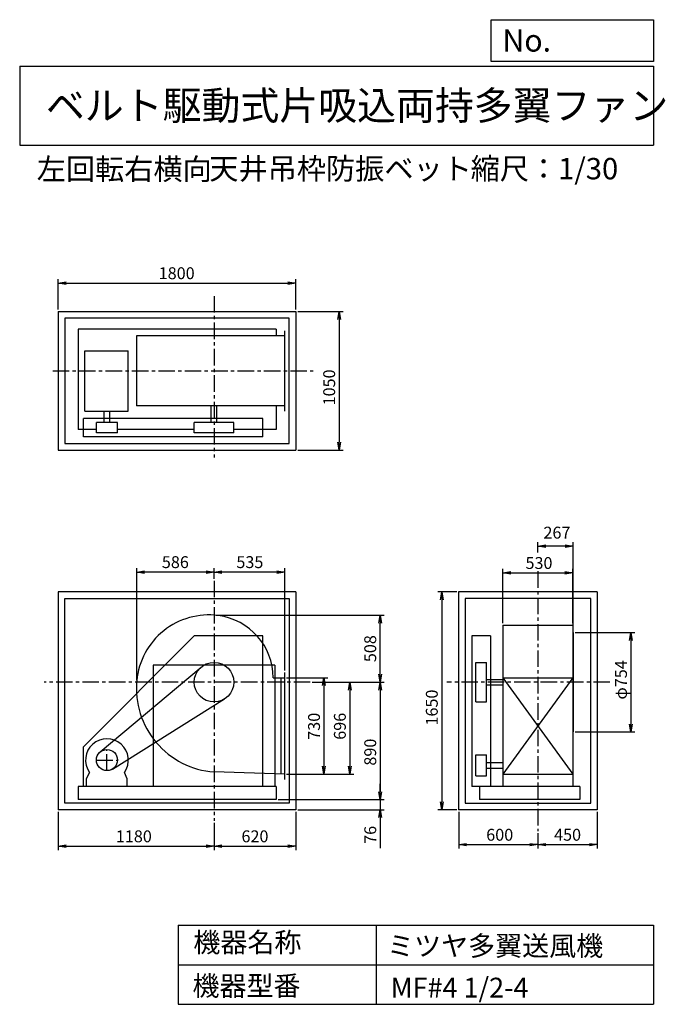
# Model space of a CAD drawing. Extents: x 750 to 5641, y 900 to 8360.
import ezdxf

# ---------------------------------------------------------------- set-up
doc = ezdxf.new("R2010")
doc.units = 0
doc.header["$LTSCALE"] = 100
doc.header["$MEASUREMENT"] = 0
doc.linetypes.add('CENTER', pattern=[2, 1.25, -0.25, 0.25, -0.25])
doc.layers.get('0').update_dxf_attribs({"linetype": 'CONTINUOUS'})
doc.layers.get('DEFPOINTS').update_dxf_attribs({"linetype": 'CONTINUOUS'})
for name, color, linetype in [('1', 4, 'CONTINUOUS'), ('2', 3, 'CENTER'), ('3', 2, 'CONTINUOUS'), ('4', 7, 'CONTINUOUS')]:
    doc.layers.add(name, color=color, linetype=linetype)
doc.styles.get("Standard").update_dxf_attribs({"font": 'simplex.shx', "bigfont": 'extfont.shx'})
doc.dimstyles.new('IGA', dxfattribs={"dimscale": 2, "dimtxt": 3, "dimasz": 2, "dimexe": 1, "dimexo": 0.5, "dimgap": 1, "dimtad": 1, "dimdec": 1, "dimdsep": 46, "dimtxsty": 'Standard', "dimblk1": 'OPEN', "dimblk2": 'OPEN', "dimsah": 1, "dimcen": 0, "dimadec": 0, "dimazin": 0, "dimtp": 1, "dimtm": 1, "dimtfac": 10, "dimtdec": 0, "dimtofl": 0, "dimtmove": 2, "dimatfit": 3, "dimldrblk": 'OPEN', "dimfxl": 0, "dimtolj": 1, "dimarcsym": 0})

# ---------------------------------------------------------------- blocks, each defined once
blk = doc.blocks.new('_OPEN')
at = {"color": 0, "linetype": 'ByBlock'}
for p, q in [((-1, 0.166667), (0, 0)), ((0, 0), (-1, -0.166667)), ((0, 0), (-1, 0))]:
    blk.add_line(p, q, dxfattribs=at)
blk = doc.blocks.new('*D1')
at = {"color": 0, "linetype": 'ByBlock'}
for p, q in [((3197.790679, 3374.516525), (3510.082671, 3374.516525)), ((3480.082671, 3314.516525), (3480.082671, 2704.516525)), ((3197.790679, 2644.516525), (3510.082671, 2644.516525))]:
    blk.add_line(p, q, dxfattribs=at)
at = {"layer": 'DEFPOINTS', "color": 0, "linetype": 'ByBlock'}
for p in [(3182.790679, 3374.516525), (3182.790679, 2644.516525), (3480.082671, 2644.516525)]:
    blk.add_point(p, dxfattribs=at)
at = {"color": 0, "linetype": 'ByBlock', "xscale": 60, "yscale": 60, "zscale": 60}
for p, rotation in [((3480.082671, 3374.516525), 90), ((3480.082671, 2644.516525), 270)]:
    blk.add_blockref('_OPEN', p, dxfattribs=dict(at, rotation=rotation))
at = {"color": 0, "linetype": 'ByBlock', "insert": (3405.082671, 3006.496001), "char_height": 90, "attachment_point": 5, "rotation": 90}
blk.add_mtext('\\A1;730', dxfattribs=at)
blk = doc.blocks.new('*D2')
at = {"color": 0, "linetype": 'ByBlock'}
for p, q in [((3391.272008, 3340.516525), (3706.126557, 3340.516525)), ((3676.126557, 3280.516525), (3676.126557, 2704.516525)), ((3282.790679, 2644.516525), (3706.126557, 2644.516525))]:
    blk.add_line(p, q, dxfattribs=at)
at = {"layer": 'DEFPOINTS', "color": 0, "linetype": 'ByBlock'}
for p in [(3376.272008, 3340.516525), (3267.790679, 2644.516525), (3676.126557, 2644.516525)]:
    blk.add_point(p, dxfattribs=at)
at = {"color": 0, "linetype": 'ByBlock', "xscale": 60, "yscale": 60, "zscale": 60}
for p, rotation in [((3676.126557, 3340.516525), 90), ((3676.126557, 2644.516525), 270)]:
    blk.add_blockref('_OPEN', p, dxfattribs=dict(at, rotation=rotation))
at = {"color": 0, "linetype": 'ByBlock', "insert": (3601.126557, 3006.496001), "char_height": 90, "attachment_point": 5, "rotation": 90}
blk.add_mtext('\\A1;696', dxfattribs=at)
blk = doc.blocks.new('*D3')
at = {"color": 0, "linetype": 'ByBlock'}
for p, q in [((3391.272008, 3340.516525), (3935.9711, 3340.516525)), ((3905.9711, 3280.516525), (3905.9711, 2510.516525)), ((3132.790679, 2450.516525), (3935.9711, 2450.516525))]:
    blk.add_line(p, q, dxfattribs=at)
at = {"layer": 'DEFPOINTS', "color": 0, "linetype": 'ByBlock'}
for p in [(3376.272008, 3340.516525), (3117.790679, 2450.516525), (3905.9711, 2450.516525)]:
    blk.add_point(p, dxfattribs=at)
at = {"color": 0, "linetype": 'ByBlock', "xscale": 60, "yscale": 60, "zscale": 60}
for p, rotation in [((3905.9711, 3340.516525), 90), ((3905.9711, 2450.516525), 270)]:
    blk.add_blockref('_OPEN', p, dxfattribs=dict(at, rotation=rotation))
at = {"color": 0, "linetype": 'ByBlock', "insert": (3830.9711, 2810.595525), "char_height": 90, "attachment_point": 5, "rotation": 90}
blk.add_mtext('\\A1;890', dxfattribs=at)
blk = doc.blocks.new('*D4')
at = {"color": 0, "linetype": 'ByBlock'}
for p, q in [((3480.8, 2510.5), (3480.8, 2570.5)), ((2707.2, 2450.5), (3510.8, 2450.5)), ((3480.8, 2450.5), (3480.8, 2374.5)), ((2857.2, 2374.5), (3510.8, 2374.5)), ((3480.8, 2314.5), (3480.8, 2083.1))]:
    blk.add_line(p, q, dxfattribs=at)
at = {"layer": 'DEFPOINTS', "color": 0, "linetype": 'ByBlock'}
for p in [(2692.2, 2450.5), (2842.2, 2374.5), (3480.8, 2374.5)]:
    blk.add_point(p, dxfattribs=at)
at = {"color": 0, "linetype": 'ByBlock', "xscale": 60, "yscale": 60, "zscale": 60}
for p, rotation in [((3480.8, 2450.5), 270), ((3480.8, 2374.5), 90)]:
    blk.add_blockref('_OPEN', p, dxfattribs=dict(at, rotation=rotation))
at = {"color": 0, "linetype": 'ByBlock', "insert": (3405.8, 2183.8), "char_height": 90, "attachment_point": 5, "rotation": 90}
blk.add_mtext('\\A1;76', dxfattribs=at)
blk = doc.blocks.new('*D5')
at = {"color": 0, "linetype": 'ByBlock'}
for p, q in [((2647.790679, 4124.16661), (2647.790679, 4205.143609)), ((3182.790679, 3429.516525), (3182.790679, 4205.143609)), ((3122.790679, 4175.143609), (2707.790679, 4175.143609))]:
    blk.add_line(p, q, dxfattribs=at)
at = {"layer": 'DEFPOINTS', "color": 0, "linetype": 'ByBlock'}
for p in [(2647.790679, 4175.143609), (2647.790679, 4109.16661), (3182.790679, 3414.516525)]:
    blk.add_point(p, dxfattribs=at)
at = {"color": 0, "linetype": 'ByBlock', "xscale": 60, "yscale": 60, "zscale": 60, "rotation": 180}
blk.add_blockref('_OPEN', (2647.790679, 4175.143609), dxfattribs=at)
at = {"color": 0, "linetype": 'ByBlock', "xscale": 60, "yscale": 60, "zscale": 60}
blk.add_blockref('_OPEN', (3182.790679, 4175.143609), dxfattribs=at)
at = {"color": 0, "linetype": 'ByBlock', "insert": (2918.991579, 4250.143609), "char_height": 90, "attachment_point": 5}
blk.add_mtext('\\A1;535', dxfattribs=at)
blk = doc.blocks.new('*D6')
at = {"color": 0, "linetype": 'ByBlock'}
for p, q in [((1467.790679, 2359.516525), (1467.790679, 2067.664883)), ((2647.790679, 2275.170431), (2647.790679, 2067.664883)), ((1527.790679, 2097.664883), (2587.790679, 2097.664883))]:
    blk.add_line(p, q, dxfattribs=at)
at = {"layer": 'DEFPOINTS', "color": 0, "linetype": 'ByBlock'}
for p in [(1467.790679, 2374.516525), (2647.790679, 2290.170431), (2647.790679, 2097.664883)]:
    blk.add_point(p, dxfattribs=at)
at = {"color": 0, "linetype": 'ByBlock', "xscale": 60, "yscale": 60, "zscale": 60, "rotation": 180}
blk.add_blockref('_OPEN', (1467.790679, 2097.664883), dxfattribs=at)
at = {"color": 0, "linetype": 'ByBlock', "xscale": 60, "yscale": 60, "zscale": 60}
blk.add_blockref('_OPEN', (2647.790679, 2097.664883), dxfattribs=at)
at = {"color": 0, "linetype": 'ByBlock', "insert": (2040.174155, 2172.664883), "char_height": 90, "attachment_point": 5}
blk.add_mtext('\\A1;1180', dxfattribs=at)
blk = doc.blocks.new('*D7')
at = {"color": 0, "linetype": 'ByBlock'}
for p, q in [((3267.790679, 2359.516525), (3267.790679, 2067.664883)), ((2707.790679, 2097.664883), (3207.790679, 2097.664883))]:
    blk.add_line(p, q, dxfattribs=at)
at = {"layer": 'DEFPOINTS', "color": 0, "linetype": 'ByBlock'}
for p in [(3267.790679, 2374.516525), (2647.790679, 2290.170431), (3267.790679, 2097.664883)]:
    blk.add_point(p, dxfattribs=at)
at = {"color": 0, "linetype": 'ByBlock', "xscale": 60, "yscale": 60, "zscale": 60, "rotation": 180}
blk.add_blockref('_OPEN', (2647.790679, 2097.664883), dxfattribs=at)
at = {"color": 0, "linetype": 'ByBlock', "xscale": 60, "yscale": 60, "zscale": 60}
blk.add_blockref('_OPEN', (3267.790679, 2097.664883), dxfattribs=at)
at = {"color": 0, "linetype": 'ByBlock', "insert": (2957.790679, 2172.664883), "char_height": 90, "attachment_point": 5}
blk.add_mtext('\\A1;620', dxfattribs=at)
blk = doc.blocks.new('*D8')
at = {"color": 0, "linetype": 'ByBlock'}
for p, q in [((4626.301463, 3786.516525), (4626.301463, 4198.388422)), ((5156.301463, 3786.516525), (5156.301463, 4198.388422)), ((4686.301463, 4168.388422), (5096.301463, 4168.388422))]:
    blk.add_line(p, q, dxfattribs=at)
at = {"layer": 'DEFPOINTS', "color": 0, "linetype": 'ByBlock'}
for p in [(5156.301463, 4168.388422), (4626.301463, 3771.516525), (5156.301463, 3771.516525)]:
    blk.add_point(p, dxfattribs=at)
at = {"color": 0, "linetype": 'ByBlock', "xscale": 60, "yscale": 60, "zscale": 60, "rotation": 180}
blk.add_blockref('_OPEN', (4626.301463, 4168.388422), dxfattribs=at)
at = {"color": 0, "linetype": 'ByBlock', "xscale": 60, "yscale": 60, "zscale": 60}
blk.add_blockref('_OPEN', (5156.301463, 4168.388422), dxfattribs=at)
at = {"color": 0, "linetype": 'ByBlock', "insert": (4899.710779, 4243.388422), "char_height": 90, "attachment_point": 5}
blk.add_mtext('\\A1;530', dxfattribs=at)
blk = doc.blocks.new('*D9')
at = {"color": 0, "linetype": 'ByBlock'}
for p, q in [((4957.3, 3717.5), (5410, 3717.5)), ((5380, 3657.5), (5380, 3023.5)), ((4957.3, 2963.5), (5410, 2963.5))]:
    blk.add_line(p, q, dxfattribs=at)
at = {"layer": 'DEFPOINTS', "color": 0, "linetype": 'ByBlock'}
for p in [(4942.3, 3717.5), (4942.3, 2963.5), (5380, 2963.5)]:
    blk.add_point(p, dxfattribs=at)
at = {"color": 0, "linetype": 'ByBlock', "xscale": 60, "yscale": 60, "zscale": 60}
for p, rotation in [((5380, 3717.5), 90), ((5380, 2963.5), 270)]:
    blk.add_blockref('_OPEN', p, dxfattribs=dict(at, rotation=rotation))
at = {"color": 0, "linetype": 'ByBlock', "insert": (5305, 3357.8), "char_height": 90, "attachment_point": 5, "rotation": 90}
blk.add_mtext('\\A1;φ754', dxfattribs=at)
blk = doc.blocks.new('*D10')
at = {"color": 0, "linetype": 'ByBlock'}
for p, q in [((4675.3, 4323.5), (4675.3, 4401)), ((4882.3, 4371), (4735.3, 4371)), ((4942.3, 3732.5), (4942.3, 4401))]:
    blk.add_line(p, q, dxfattribs=at)
at = {"layer": 'DEFPOINTS', "color": 0, "linetype": 'ByBlock'}
for p in [(4675.3, 4371), (4675.3, 4308.5), (4942.3, 3717.5)]:
    blk.add_point(p, dxfattribs=at)
at = {"color": 0, "linetype": 'ByBlock', "xscale": 60, "yscale": 60, "zscale": 60, "rotation": 180}
blk.add_blockref('_OPEN', (4675.3, 4371), dxfattribs=at)
at = {"color": 0, "linetype": 'ByBlock', "xscale": 60, "yscale": 60, "zscale": 60}
blk.add_blockref('_OPEN', (4942.3, 4371), dxfattribs=at)
at = {"color": 0, "linetype": 'ByBlock', "insert": (4819.8, 4473.6), "char_height": 90, "attachment_point": 5}
blk.add_mtext('\\A1;267', dxfattribs=at)
blk = doc.blocks.new('*D11')
at = {"color": 0, "linetype": 'ByBlock'}
for p, q in [((4276.301463, 4024.516525), (4132.856176, 4024.516525)), ((4162.856176, 3964.516525), (4162.856176, 2434.516525)), ((4276.301463, 2374.516525), (4132.856176, 2374.516525))]:
    blk.add_line(p, q, dxfattribs=at)
at = {"layer": 'DEFPOINTS', "color": 0, "linetype": 'ByBlock'}
for p in [(4291.301463, 4024.516525), (4162.856176, 2374.516525), (4291.301463, 2374.516525)]:
    blk.add_point(p, dxfattribs=at)
at = {"color": 0, "linetype": 'ByBlock', "xscale": 60, "yscale": 60, "zscale": 60}
for p, rotation in [((4162.856176, 4024.516525), 90), ((4162.856176, 2374.516525), 270)]:
    blk.add_blockref('_OPEN', p, dxfattribs=dict(at, rotation=rotation))
at = {"color": 0, "linetype": 'ByBlock', "insert": (4087.856176, 3148.354957), "char_height": 90, "attachment_point": 5, "rotation": 90}
blk.add_mtext('\\A1;1650', dxfattribs=at)
blk = doc.blocks.new('*D12')
at = {"color": 0, "linetype": 'ByBlock'}
for p, q in [((4500.865632, 2359.516525), (4500.865632, 2079.613955)), ((5100.865632, 2195.659134), (5100.865632, 2079.613955)), ((4560.865632, 2109.613955), (5040.865632, 2109.613955))]:
    blk.add_line(p, q, dxfattribs=at)
at = {"layer": 'DEFPOINTS', "color": 0, "linetype": 'ByBlock'}
for p in [(4500.865632, 2374.516525), (5100.865632, 2210.659134), (5100.865632, 2109.613955)]:
    blk.add_point(p, dxfattribs=at)
at = {"color": 0, "linetype": 'ByBlock', "xscale": 60, "yscale": 60, "zscale": 60, "rotation": 180}
blk.add_blockref('_OPEN', (4500.865632, 2109.613955), dxfattribs=at)
at = {"color": 0, "linetype": 'ByBlock', "xscale": 60, "yscale": 60, "zscale": 60}
blk.add_blockref('_OPEN', (5100.865632, 2109.613955), dxfattribs=at)
at = {"color": 0, "linetype": 'ByBlock', "insert": (4811.829023, 2184.613955), "char_height": 90, "attachment_point": 5}
blk.add_mtext('\\A1;600', dxfattribs=at)
blk = doc.blocks.new('*D13')
at = {"color": 0, "linetype": 'ByBlock'}
for p, q in [((5550.865632, 2359.516525), (5550.865632, 2079.613955)), ((5160.865632, 2109.613955), (5490.865632, 2109.613955))]:
    blk.add_line(p, q, dxfattribs=at)
at = {"layer": 'DEFPOINTS', "color": 0, "linetype": 'ByBlock'}
for p in [(5550.865632, 2374.516525), (5100.865632, 2210.659134), (5550.865632, 2109.613955)]:
    blk.add_point(p, dxfattribs=at)
at = {"color": 0, "linetype": 'ByBlock', "xscale": 60, "yscale": 60, "zscale": 60, "rotation": 180}
blk.add_blockref('_OPEN', (5100.865632, 2109.613955), dxfattribs=at)
at = {"color": 0, "linetype": 'ByBlock', "xscale": 60, "yscale": 60, "zscale": 60}
blk.add_blockref('_OPEN', (5550.865632, 2109.613955), dxfattribs=at)
at = {"color": 0, "linetype": 'ByBlock', "insert": (5325.865632, 2184.613955), "char_height": 90, "attachment_point": 5}
blk.add_mtext('\\A1;450', dxfattribs=at)
blk = doc.blocks.new('*D14')
at = {"color": 0, "linetype": 'ByBlock'}
for p, q in [((1467.790679, 6057.366863), (1467.790679, 6287.760612)), ((3267.790679, 6057.366863), (3267.790679, 6287.760612)), ((1527.790679, 6257.760612), (3207.790679, 6257.760612))]:
    blk.add_line(p, q, dxfattribs=at)
at = {"layer": 'DEFPOINTS', "color": 0, "linetype": 'ByBlock'}
for p in [(3267.790679, 6257.760612), (1467.790679, 6042.366863), (3267.790679, 6042.366863)]:
    blk.add_point(p, dxfattribs=at)
at = {"color": 0, "linetype": 'ByBlock', "xscale": 60, "yscale": 60, "zscale": 60, "rotation": 180}
blk.add_blockref('_OPEN', (1467.790679, 6257.760612), dxfattribs=at)
at = {"color": 0, "linetype": 'ByBlock', "xscale": 60, "yscale": 60, "zscale": 60}
blk.add_blockref('_OPEN', (3267.790679, 6257.760612), dxfattribs=at)
at = {"color": 0, "linetype": 'ByBlock', "insert": (2364.660578, 6332.760612), "char_height": 90, "attachment_point": 5}
blk.add_mtext('\\A1;1800', dxfattribs=at)
blk = doc.blocks.new('*D15')
at = {"color": 0, "linetype": 'ByBlock'}
for p, q in [((3282.790679, 6042.366863), (3625.004959, 6042.366863)), ((3595.004959, 5982.366863), (3595.004959, 5052.366863)), ((3282.790679, 4992.366863), (3625.004959, 4992.366863))]:
    blk.add_line(p, q, dxfattribs=at)
at = {"layer": 'DEFPOINTS', "color": 0, "linetype": 'ByBlock'}
for p in [(3267.790679, 6042.366863), (3267.790679, 4992.366863), (3595.004959, 4992.366863)]:
    blk.add_point(p, dxfattribs=at)
at = {"color": 0, "linetype": 'ByBlock', "xscale": 60, "yscale": 60, "zscale": 60}
for p, rotation in [((3595.004959, 6042.366863), 90), ((3595.004959, 4992.366863), 270)]:
    blk.add_blockref('_OPEN', p, dxfattribs=dict(at, rotation=rotation))
at = {"color": 0, "linetype": 'ByBlock', "insert": (3520.004959, 5467.40356), "char_height": 90, "attachment_point": 5, "rotation": 90}
blk.add_mtext('\\A1;1050', dxfattribs=at)
blk = doc.blocks.new('*D16')
at = {"color": 0, "linetype": 'ByBlock'}
for p, q in [((1636.2, 3355.5), (1636.2, 4205.1)), ((2162.2, 4175.1), (1696.2, 4175.1))]:
    blk.add_line(p, q, dxfattribs=at)
at = {"layer": 'DEFPOINTS', "color": 0, "linetype": 'ByBlock'}
for p in [(1636.2, 4175.1), (2222.2, 4109.2), (1636.2, 3340.5)]:
    blk.add_point(p, dxfattribs=at)
at = {"color": 0, "linetype": 'ByBlock', "xscale": 60, "yscale": 60, "zscale": 60, "rotation": 180}
blk.add_blockref('_OPEN', (1636.2, 4175.1), dxfattribs=at)
at = {"color": 0, "linetype": 'ByBlock', "xscale": 60, "yscale": 60, "zscale": 60}
blk.add_blockref('_OPEN', (2222.2, 4175.1), dxfattribs=at)
at = {"color": 0, "linetype": 'ByBlock', "insert": (1929.2, 4250.1), "char_height": 90, "attachment_point": 5}
blk.add_mtext('\\A1;586', dxfattribs=at)
blk = doc.blocks.new('*D17')
at = {"layer": '3', "color": 0, "lineweight": -2}
for p, q in [((2237.2, 3848.5), (3510.4, 3848.5)), ((3480.4, 3400.5), (3480.4, 3788.5))]:
    blk.add_line(p, q, dxfattribs=at)
at = {"layer": 'DEFPOINTS', "color": 0}
for p in [(2222.2, 3848.5), (3480.4, 3848.5), (2950.7, 3340.5)]:
    blk.add_point(p, dxfattribs=at)
at = {"layer": '3', "color": 0, "lineweight": -2, "xscale": 60, "yscale": 60, "zscale": 60}
for p, rotation in [((3480.4, 3848.5), 90), ((3480.4, 3340.5), 270)]:
    blk.add_blockref('_OPEN', p, dxfattribs=dict(at, rotation=rotation))
at = {"layer": '3', "color": 0, "insert": (3405.4, 3594.5), "char_height": 90, "attachment_point": 5, "rotation": 90}
blk.add_mtext('\\A1;508', dxfattribs=at)

msp = doc.modelspace()

# ---------------------------------------------------------------- linework, layer by layer
at = {"layer": '1', "linetype": 'Continuous'}
for p, q in [((1042.2, 6148.7), (1042.2, 5098.7)), ((1042.2, 6148.7), (2842.2, 6148.7)), ((2842.2, 6148.7), (2842.2, 5098.7)), ((1092.2, 6098.7), (1092.2, 5148.7)), ((2792.2, 6098.7), (1092.2, 6098.7)), ((2792.2, 5148.7), (2792.2, 6098.7)), ((1192.2, 6015.7), (1192.2, 5255.7)), ((2692.2, 6015.7), (1192.2, 6015.7)), ((2692.2, 6015.7), (2692.2, 5963.7)), ((2757.2, 6003.7), (2757.2, 5393.7)), ((1634.5, 5963.7), (1634.5, 5433.7)), ((2757.2, 5963.7), (1634.5, 5963.7)), ((1243.8, 5394.7), (1243.8, 5850.6)), ((1243.8, 5850.6), (1572.8, 5850.6)), ((1572.8, 5394.7), (1572.8, 5850.6)), ((1243.8, 5394.7), (1572.8, 5394.7)), ((1389.8, 5308.7), (1389.8, 5394.7)), ((1431.8, 5308.7), (1431.8, 5394.7)), ((2757.2, 5433.7), (1634.5, 5433.7)), ((2201.2, 5308.7), (2201.2, 5433.7)), ((2243.2, 5308.7), (2243.2, 5433.7)), ((2692.2, 5433.7), (2692.2, 5255.7)), ((2592.2, 5338.7), (1232.2, 5338.7)), ((1232.2, 5198.7), (1232.2, 5338.7)), ((1490.8, 5308.7), (1330.8, 5308.7)), ((1330.8, 5228.7), (1330.8, 5308.7)), ((1490.8, 5228.7), (1490.8, 5308.7)), ((2372.2, 5308.7), (2072.2, 5308.7)), ((2072.2, 5228.7), (2072.2, 5308.7)), ((2372.2, 5228.7), (2372.2, 5308.7)), ((2592.2, 5198.7), (2592.2, 5338.7)), ((1330.8, 5255.7), (1192.2, 5255.7)), ((1490.8, 5228.7), (1330.8, 5228.7)), ((2072.2, 5255.7), (1490.8, 5255.7)), ((2372.2, 5228.7), (2072.2, 5228.7)), ((2692.2, 5255.7), (2372.2, 5255.7)), ((1092.2, 5148.7), (2792.2, 5148.7)), ((2592.2, 5198.7), (1232.2, 5198.7)), ((1042.2, 5098.7), (2842.2, 5098.7)), ((1042.2, 4024.5), (1042.2, 2374.5)), ((2842.2, 4024.5), (1042.2, 4024.5)), ((1092.2, 2424.5), (1092.2, 3974.5)), ((1092.2, 3974.5), (2792.2, 3974.5)), ((2792.2, 3974.5), (2792.2, 2424.5)), ((2842.2, 4024.5), (2842.2, 2374.5)), ((4075.3, 4024.5), (4075.3, 2374.5)), ((5125.3, 4024.5), (4075.3, 4024.5)), ((4125.3, 3974.5), (4125.3, 2424.5)), ((5075.3, 3974.5), (4125.3, 3974.5)), ((5075.3, 2424.5), (5075.3, 3974.5)), ((5125.3, 4024.5), (5125.3, 2374.5)), ((4410.3, 3771.5), (4410.3, 2550.5)), ((4410.3, 3771.5), (4940.3, 3771.5)), ((4940.3, 3771.5), (4940.3, 2550.5)), ((2072.2, 3690.5), (1232.2, 2850.5)), ((2592.2, 3690.5), (2072.2, 3690.5)), ((2592.2, 2550.5), (2592.2, 3690.5)), ((4175.3, 3690.5), (4175.3, 2550.5)), ((4315.3, 3690.5), (4175.3, 3690.5)), ((4315.3, 3690.5), (4315.3, 2550.5)), ((4942.3, 3717.5), (4942.3, 2963.5)), ((1359.3, 2811.8), (2125.8, 3455.4)), ((2682.2, 3470.5), (1762.2, 3470.5)), ((4205.3, 3490.5), (4285.3, 3490.5)), ((4205.3, 3190.5), (4205.3, 3490.5)), ((4285.3, 3190.5), (4285.3, 3490.5)), ((2671, 3374.5), (2757.2, 3374.5)), ((2727.2, 3374.5), (2727.2, 2645.4)), ((2757.2, 3414.5), (2757.2, 2604.5)), ((4285.3, 3361.5), (4410.3, 3361.5)), ((4410.3, 3374.5), (4940.3, 2644.5)), ((4940.3, 3374.5), (4410.3, 2644.5)), ((4410.3, 3374.5), (4940.3, 3374.5)), ((4285.3, 3319.5), (4410.3, 3319.5)), ((1453.2, 2682.7), (2301.8, 3213.3)), ((4205.3, 3190.5), (4285.3, 3190.5)), ((1232.2, 2550.5), (1232.2, 2850.5)), ((4205.3, 2790.5), (4285.3, 2790.5)), ((4205.3, 2630.5), (4205.3, 2790.5)), ((4285.3, 2630.5), (4285.3, 2790.5)), ((4285.3, 2731.5), (4410.3, 2731.5)), ((4285.3, 2689.5), (4410.3, 2689.5)), ((1256.8, 2608.5), (1278.1, 2657.5)), ((1564.8, 2608.5), (1543.4, 2657.5)), ((2757.2, 2644.5), (2222.2, 2660.5)), ((4205.3, 2630.5), (4285.3, 2630.5)), ((4410.3, 2644.5), (4940.3, 2644.5)), ((2692.2, 2550.5), (1192.2, 2550.5)), ((1192.2, 2550.5), (1192.2, 2450.5)), ((1256.8, 2550.5), (1256.8, 2608.5)), ((1564.8, 2550.5), (1564.8, 2608.5)), ((2692.2, 2550.5), (2692.2, 2450.5)), ((4992.3, 2550.5), (4175.3, 2550.5)), ((4232.3, 2550.5), (4232.3, 2450.5)), ((4992.3, 2550.5), (4992.3, 2450.5)), ((2792.2, 2424.5), (1092.2, 2424.5)), ((2692.2, 2450.5), (1192.2, 2450.5)), ((4125.3, 2424.5), (5075.3, 2424.5)), ((4992.3, 2450.5), (4232.3, 2450.5)), ((2842.2, 2374.5), (1042.2, 2374.5)), ((5125.3, 2374.5), (4075.3, 2374.5))]:
    msp.add_line(p, q, dxfattribs=at)
at = {"layer": '1'}
for p, q in [((1762.2, 3470.5), (1762.2, 2550.5)), ((2682.2, 3470.5), (2682.2, 2550.5))]:
    msp.add_line(p, q, dxfattribs=at)
at = {"layer": '1', "linetype": 'Continuous'}
for centre, radius in [((2222.2, 3340.5), 150), ((1410.8, 2750.5), 80)]:
    msp.add_circle(centre, radius, dxfattribs=at)
for centre, radius, start, end in [((2183.2, 3301.5), 548.4, 82.57, 174.69), ((2192.2, 3370.5), 478.8, 0.48, 82.57), ((2269.2, 3293.5), 634.7, 174.69, 265.75), ((1410.8, 2750.5), 162, 324.97, 215.03)]:
    msp.add_arc(centre, radius, start, end, dxfattribs=at)
at = {"layer": '2', "linetype": 'CENTER'}
for p, q in [((2222.2, 6265.6), (2222.2, 5042.2)), ((1000.5, 5698.7), (2972.6, 5698.7)), ((4675.3, 4180.7), (4675.3, 2210.7)), ((2222.2, 4109.2), (2222.2, 2290.2)), ((2950.7, 3340.5), (935.4, 3340.5)), ((5220.6, 3340.5), (3985.4, 3340.5)), ((1410.8, 2670.5), (1410.8, 2830.5)), ((1330.8, 2750.5), (1490.8, 2750.5))]:
    msp.add_line(p, q, dxfattribs=at)
at = {"layer": '4', "linetype": 'Continuous'}
for p, q in [((4321.9, 8043.8), (4321.9, 8360)), ((4321.9, 8360), (5550, 8360)), ((5550, 8360), (5550, 8043.8)), ((750, 8008.2), (5550, 8008.2)), ((750, 8008.2), (750, 7408.2)), ((5550, 8043.8), (4321.9, 8043.8)), ((5550, 8008.2), (5550, 7408.2)), ((750, 7408.2), (5550, 7408.2)), ((1950, 1500), (1950, 900)), ((1950, 1500), (5550, 1500)), ((3450, 1500), (3450, 900)), ((5550, 1500), (5550, 900)), ((1950, 1200), (5550, 1200)), ((1950, 900), (5550, 900))]:
    msp.add_line(p, q, dxfattribs=at)

# ---------------------------------------------------------------- texts
for s, height, p in [('No.', 168, (4406.9, 8118.2)), ('ベルト駆動式片吸込両持多翼ファン', 216, (948.5, 7601.6)), ('左回転右横向', 162, (878.9, 7147)), ('天井吊枠防振ベット', 162, (2186.5, 7150.3)), ('縮尺：1/30', 162, (4166.2, 7150.3)), ('機器名称', 150, (2065.5, 1294.6)), ('ミツヤ多翼送風機', 150, (3533, 1267.7)), ('機器型番', 150, (2058.8, 964.9)), ('MF#4 1/2-4', 150, (3560, 951.5))]:
    msp.add_text(s, height=height, dxfattribs=at).set_placement(p)

# ---------------------------------------------------------------- dimensions: what is measured, and where the dimension line sits
at = {"layer": '3', "linetype": 'Continuous'}
for base, p1, p2, picture, middle, set_off in [((2842.2, 6364.1), (1042.2, 6148.7), (2842.2, 6148.7), '*D14', (1939.1, 6364.1), (-425.5, 106.3)), ((2222.2, 4175.1), (2757.2, 3414.5), (2222.2, 4109.2), '*D5', (2493.4, 4175.1), (-425.5, 0)), ((4940.3, 4168.4), (4410.3, 3771.5), (4940.3, 3771.5), '*D8', (4683.7, 4168.4), (-216, 0)), ((2222.2, 2097.7), (1042.2, 2374.5), (2222.2, 2290.2), '*D6', (1614.6, 2097.7), (-425.5, 0)), ((4675.3, 2109.6), (4075.3, 2374.5), (4675.3, 2210.7), '*D12', (4386.3, 2109.6), (-425.5, 0))]:
    dim = msp.add_linear_dim(base=base, p1=p1, p2=p2, dimstyle='IGA', override={"dimscale": 30, "dimdec": 0, "dimtofl": 1, "dimtmove": 0}, dxfattribs=at)
    dim.commit()
    dim.dimension.update_dxf_attribs({"geometry": picture, "text_midpoint": middle, "dimtype": 160, "insert": set_off})
for base, p1, p2, picture, middle, set_off in [((3169.5, 5098.7), (2842.2, 6148.7), (2842.2, 5098.7), '*D15', (3169.5, 5573.7), (-425.5, 106.3)), ((3946.9, 2374.5), (4075.3, 4024.5), (4075.3, 2374.5), '*D11', (3946.9, 3148.4), (-216, 0)), ((3054.5, 2644.5), (2757.2, 3374.5), (2757.2, 2644.5), '*D1', (3054.5, 3006.5), (-425.5, 0)), ((3480.4, 2450.5), (2950.7, 3340.5), (2692.2, 2450.5), '*D3', (3480.4, 2810.6), (-425.5, 0)), ((3250.6, 2644.5), (2950.7, 3340.5), (2842.2, 2644.5), '*D2', (3250.6, 3006.5), (-425.5, 0))]:
    dim = msp.add_linear_dim(base=base, p1=p1, p2=p2, angle=90, dimstyle='IGA', override={"dimscale": 30, "dimdec": 0, "dimtofl": 1, "dimtmove": 0}, dxfattribs=at)
    dim.commit()
    dim.dimension.update_dxf_attribs({"geometry": picture, "text_midpoint": middle, "dimtype": 160, "insert": set_off})
dim = msp.add_linear_dim(base=(4675.3, 4371), p1=(4942.3, 3717.5), p2=(4675.3, 4308.5), dimstyle='IGA', override={"dimscale": 30, "dimdec": 0, "dimtofl": 1}, dxfattribs=at)
dim.commit()
dim.dimension.update_dxf_attribs({"geometry": '*D10', "text_midpoint": (4819.8, 4473.6), "dimtype": 160})
at = {"layer": '3'}
dim = msp.add_linear_dim(base=(1636.2, 4175.1), p1=(2222.2, 4109.2), p2=(1636.2, 3340.5), dimstyle='IGA', override={"dimscale": 30, "dimdec": 0, "dimse1": 1, "dimtofl": 1, "dimtmove": 1}, dxfattribs=at)
dim.commit()
dim.dimension.update_dxf_attribs({"geometry": '*D16', "text_midpoint": (1929.2, 4250.1)})
dim = msp.add_linear_dim(base=(3480.4, 3848.5), p1=(2950.7, 3340.5), p2=(2222.2, 3848.5), angle=90, dimstyle='IGA', override={"dimscale": 30, "dimdec": 0, "dimse1": 1, "dimtofl": 1, "dimtmove": 1}, dxfattribs=at)
dim.commit()
dim.dimension.update_dxf_attribs({"geometry": '*D17', "text_midpoint": (3405.4, 3594.5)})
at = {"layer": '3', "linetype": 'Continuous'}
for base, p1, p2, override, picture, middle in [((5380, 2963.5), (4942.3, 3717.5), (4942.3, 2963.5), {"dimscale": 30, "dimdec": 0, "dimpost": 'φ<>', "dimtofl": 1, "dimtmove": 0}, '*D9', (5380, 3357.8)), ((3480.8, 2374.5), (2692.2, 2450.5), (2842.2, 2374.5), {"dimscale": 30, "dimdec": 0, "dimtofl": 1, "dimtmove": 0}, '*D4', (3480.8, 2183.8))]:
    dim = msp.add_linear_dim(base=base, p1=p1, p2=p2, angle=90, dimstyle='IGA', override=override, dxfattribs=at)
    dim.commit()
    dim.dimension.update_dxf_attribs({"geometry": picture, "text_midpoint": middle, "dimtype": 160})
for base, p1, p2, picture, middle in [((2842.2, 2097.7), (2222.2, 2290.2), (2842.2, 2374.5), '*D7', (2532.2, 2172.7)), ((5125.3, 2109.6), (4675.3, 2210.7), (5125.3, 2374.5), '*D13', (4900.3, 2184.6))]:
    dim = msp.add_linear_dim(base=base, p1=p1, p2=p2, dimstyle='IGA', override={"dimscale": 30, "dimdec": 0, "dimse1": 1, "dimtofl": 1, "dimtmove": 1}, dxfattribs=at)
    dim.commit()
    dim.dimension.update_dxf_attribs({"geometry": picture, "text_midpoint": middle, "insert": (-425.5, 0)})

doc.saveas('drawing.dxf')
